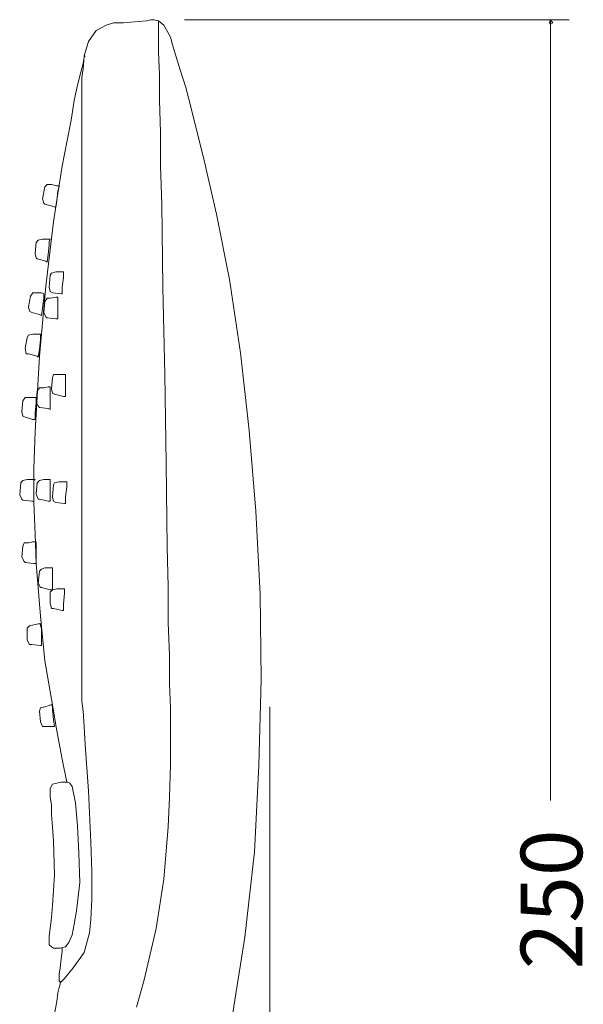
# Model space of a CAD drawing. Units: millimetres. Extents: x 74 to 139, y -252 to -50.
# Drawn here: x 107 to 120, y -155 to -131 of the extents above; entities that cross this region are included whole.
import ezdxf

# ---------------------------------------------------------------- set-up
doc = ezdxf.new("R2010")
doc.units = ezdxf.units.MM
doc.header["$MEASUREMENT"] = 0
doc.layers.add('Capa 1', color=7, linetype='Continuous')

# ---------------------------------------------------------------- blocks, each defined once
blk = doc.blocks.new('block 2')
at = {"layer": 'Capa 1', "color": 250, "lineweight": 9, "true_color": 0x222221}
for points in [[(110.349, -130.951), (110.402, -131.057), (110.456, -131.243), (110.535, -131.509), (110.642, -131.855), (110.775, -132.281), (110.908, -132.786), (111.041, -133.345), (111.201, -133.957), (111.52, -135.367), (111.839, -136.964), (112.105, -138.746), (112.318, -140.635), (112.478, -142.604), (112.584, -144.626), (112.611, -146.701), (112.558, -148.803), (112.451, -150.905), (112.212, -152.98), (111.892, -155.028)], [(107.529, -155.108), (107.636, -154.549), (107.662, -154.337), (107.689, -154.204), (107.715, -154.124), (107.715, -154.097), (107.742, -154.071), (107.822, -153.991), (108.035, -153.725), (108.301, -153.352), (108.434, -152.874), (108.46, -152.554), (108.487, -152.049), (108.487, -151.383), (108.46, -150.665), (108.407, -149.415), (108.327, -148.297), (108.301, -147.845), (108.274, -147.472), (108.248, -147.233), (108.248, -147.153), (108.248, -147.1), (108.248, -146.994), (108.248, -146.781), (108.248, -146.515), (108.248, -146.169), (108.248, -145.77), (108.248, -144.812), (108.248, -143.668), (108.248, -142.391), (108.248, -139.624), (108.248, -136.857), (108.248, -135.607), (108.248, -134.462), (108.248, -133.505), (108.248, -133.106), (108.248, -132.76), (108.248, -132.494), (108.248, -132.281), (108.248, -132.148), (108.248, -132.121), (108.248, -132.041), (108.274, -131.829), (108.301, -131.509), (108.407, -131.164), (108.593, -130.897), (108.833, -130.765), (109.019, -130.711), (109.125, -130.711), (109.152, -130.711), (109.258, -130.711), (109.525, -130.685), (109.817, -130.658), (109.924, -130.632), (109.95, -130.632), (110.003, -130.632), (110.11, -130.658), (110.243, -130.765), (110.349, -130.951)], [(110.11, -130.685), (110.11, -130.765), (110.11, -131.031), (110.11, -131.43), (110.136, -131.962), (110.136, -132.6), (110.163, -133.372), (110.163, -134.196), (110.19, -135.128), (110.216, -137.15), (110.269, -139.278), (110.296, -141.433), (110.323, -143.482), (110.349, -144.44), (110.349, -145.318), (110.376, -146.116), (110.376, -146.808), (110.402, -147.393), (110.402, -147.898), (110.402, -148.776), (110.376, -149.574), (110.349, -150.293), (110.243, -151.569), (110.057, -152.767), (109.764, -154.017), (109.578, -154.683)], [(110.748, -130.632), (110.855, -130.632), (111.147, -130.632), (111.6, -130.632), (112.212, -130.632), (112.903, -130.632), (113.702, -130.632), (115.431, -130.632), (117.134, -130.632), (117.932, -130.632), (118.65, -130.632), (119.235, -130.632), (119.714, -130.632), (120.007, -130.632), (120.113, -130.632)], [(119.661, -130.632), (119.634, -130.711), (119.661, -130.738), (119.714, -130.711), (119.661, -130.632)], [(119.661, -149.654), (119.661, -149.601), (119.661, -149.441), (119.661, -149.202), (119.661, -148.856), (119.661, -148.43), (119.661, -147.898), (119.661, -147.34), (119.661, -146.701), (119.661, -145.264), (119.661, -143.642), (119.661, -141.939), (119.661, -140.156), (119.661, -138.373), (119.661, -136.671), (119.661, -135.048), (119.661, -133.612), (119.661, -132.973), (119.661, -132.387), (119.661, -131.882), (119.661, -131.456), (119.661, -131.11), (119.661, -130.844), (119.661, -130.685), (119.661, -130.632)], [(108.327, -131.509), (108.301, -131.536), (108.274, -131.695), (108.221, -131.908), (108.141, -132.228), (108.061, -132.6), (107.981, -133.079), (107.875, -133.612), (107.769, -134.196), (107.662, -134.862), (107.555, -135.553), (107.37, -137.123), (107.21, -138.826), (107.104, -140.662), (107.077, -141.566), (107.077, -142.391), (107.104, -143.162), (107.13, -143.881), (107.237, -145.158), (107.343, -146.249), (107.503, -147.18), (107.636, -147.952), (107.769, -148.643), (107.875, -149.202)], [(107.689, -134.676), (107.689, -134.702), (107.662, -134.809), (107.636, -135.048), (107.609, -135.208), (107.555, -135.181), (107.343, -135.128), (107.316, -135.101), (107.29, -134.994), (107.343, -134.702), (107.396, -134.649), (107.503, -134.649), (107.636, -134.676), (107.689, -134.676)], [(107.476, -135.979), (107.449, -136.032), (107.449, -136.112), (107.423, -136.352), (107.396, -136.538), (107.37, -136.511), (107.156, -136.458), (107.13, -136.431), (107.104, -136.325), (107.13, -136.059), (107.183, -136.006), (107.29, -135.979), (107.396, -135.979), (107.476, -135.979)], [(107.795, -136.777), (107.795, -136.804), (107.795, -136.91), (107.769, -137.15), (107.769, -137.31), (107.742, -137.31), (107.529, -137.283), (107.476, -137.256), (107.449, -137.15), (107.476, -136.857), (107.503, -136.804), (107.609, -136.777), (107.742, -136.777), (107.795, -136.777)], [(107.316, -137.31), (107.316, -137.336), (107.316, -137.416), (107.29, -137.655), (107.263, -137.841), (107.21, -137.815), (107.024, -137.762), (106.97, -137.735), (106.944, -137.628), (106.997, -137.363), (107.05, -137.283), (107.156, -137.283), (107.263, -137.283), (107.316, -137.31)], [(107.662, -137.389), (107.662, -137.442), (107.662, -137.522), (107.662, -137.762), (107.662, -137.921), (107.609, -137.921), (107.396, -137.895), (107.37, -137.868), (107.316, -137.762), (107.343, -137.496), (107.396, -137.416), (107.476, -137.416), (107.609, -137.389), (107.662, -137.389)], [(107.237, -138.294), (107.237, -138.347), (107.237, -138.427), (107.21, -138.666), (107.183, -138.852), (107.156, -138.826), (106.944, -138.773), (106.891, -138.773), (106.864, -138.64), (106.917, -138.373), (106.944, -138.32), (107.05, -138.294), (107.183, -138.294), (107.237, -138.294)], [(107.849, -139.278), (107.849, -139.305), (107.849, -139.385), (107.849, -139.624), (107.849, -139.81), (107.795, -139.81), (107.582, -139.757), (107.529, -139.731), (107.503, -139.624), (107.529, -139.358), (107.555, -139.278), (107.662, -139.278), (107.795, -139.278), (107.849, -139.278)], [(107.476, -139.571), (107.476, -139.624), (107.476, -139.704), (107.476, -139.944), (107.476, -140.13), (107.423, -140.103), (107.21, -140.076), (107.183, -140.049), (107.13, -139.944), (107.156, -139.677), (107.21, -139.598), (107.316, -139.598), (107.423, -139.571), (107.476, -139.571)], [(107.13, -139.837), (107.13, -139.864), (107.13, -139.97), (107.104, -140.209), (107.104, -140.369), (107.05, -140.369), (106.864, -140.316), (106.811, -140.289), (106.784, -140.183), (106.811, -139.916), (106.864, -139.837), (106.97, -139.837), (107.077, -139.837), (107.13, -139.837)], [(107.104, -141.832), (107.077, -141.859), (107.077, -141.965), (107.077, -142.205), (107.077, -142.364), (107.024, -142.364), (106.811, -142.338), (106.784, -142.311), (106.731, -142.205), (106.758, -141.912), (106.811, -141.859), (106.917, -141.832), (107.024, -141.832), (107.104, -141.832)], [(107.476, -141.832), (107.476, -141.859), (107.476, -141.939), (107.476, -142.205), (107.476, -142.364), (107.423, -142.364), (107.21, -142.311), (107.183, -142.311), (107.13, -142.178), (107.156, -141.912), (107.21, -141.859), (107.316, -141.832), (107.423, -141.832), (107.476, -141.832)], [(107.875, -141.885), (107.875, -141.912), (107.875, -142.019), (107.849, -142.258), (107.849, -142.418), (107.822, -142.418), (107.609, -142.391), (107.555, -142.364), (107.529, -142.258), (107.555, -141.965), (107.582, -141.912), (107.689, -141.885), (107.822, -141.885), (107.875, -141.885)], [(107.13, -143.349), (107.13, -143.402), (107.13, -143.482), (107.13, -143.721), (107.13, -143.881), (107.077, -143.881), (106.864, -143.854), (106.838, -143.828), (106.784, -143.721), (106.811, -143.455), (106.838, -143.375), (106.944, -143.375), (107.05, -143.349), (107.13, -143.349)], [(107.529, -143.987), (107.529, -144.014), (107.529, -144.12), (107.529, -144.36), (107.529, -144.519), (107.476, -144.519), (107.263, -144.466), (107.237, -144.466), (107.183, -144.36), (107.21, -144.067), (107.263, -144.014), (107.343, -143.987), (107.476, -143.987), (107.529, -143.987)], [(107.822, -144.493), (107.822, -144.519), (107.822, -144.599), (107.795, -144.865), (107.795, -145.025), (107.769, -145.025), (107.555, -144.972), (107.503, -144.972), (107.476, -144.839), (107.476, -144.573), (107.529, -144.519), (107.636, -144.493), (107.742, -144.493), (107.822, -144.493)], [(107.237, -145.344), (107.237, -145.371), (107.263, -145.477), (107.263, -145.717), (107.263, -145.876), (107.237, -145.876), (107.024, -145.849), (106.97, -145.849), (106.917, -145.743), (106.917, -145.45), (106.97, -145.397), (107.077, -145.371), (107.183, -145.344), (107.237, -145.344)], [(107.503, -147.313), (107.529, -147.366), (107.529, -147.446), (107.555, -147.685), (107.582, -147.845), (107.555, -147.845), (107.316, -147.845), (107.29, -147.845), (107.237, -147.739), (107.21, -147.472), (107.237, -147.393), (107.343, -147.366), (107.449, -147.34), (107.503, -147.313)], [(112.824, -147.366), (112.824, -147.446), (112.824, -147.712), (112.824, -148.111), (112.824, -148.67), (112.824, -149.362), (112.824, -150.16), (112.824, -151.091), (112.824, -152.102), (112.824, -153.219), (112.824, -154.39), (112.824, -155.667)], [(108.008, -149.308), (108.088, -149.707), (108.141, -150.266), (108.168, -150.931), (108.194, -151.65), (108.114, -152.341), (108.061, -152.661), (108.008, -152.927), (107.928, -153.113), (107.849, -153.219), (107.715, -153.246), (107.555, -153.246), (107.503, -153.219), (107.449, -153.166), (107.449, -153.06), (107.449, -152.953), (107.476, -152.767), (107.503, -152.501), (107.529, -152.208), (107.582, -151.464), (107.555, -150.639), (107.529, -150.293), (107.503, -150), (107.503, -149.761), (107.476, -149.574), (107.476, -149.441), (107.476, -149.388), (107.476, -149.362), (107.529, -149.255), (107.742, -149.202), (107.902, -149.202), (107.955, -149.229), (108.008, -149.308)], [(107.769, -153.246), (107.769, -153.326), (107.742, -153.512), (107.715, -153.725), (107.689, -153.885), (107.689, -154.044), (107.715, -154.071)]]:
    blk.add_lwpolyline(points, dxfattribs=at)
at = {"layer": 'Capa 1', "color": 250, "true_color": 0x222221, "insert": (120.431, -153.762), "char_height": 1.4986, "attachment_point": 7, "rotation": 90}
blk.add_mtext('\\fArial|b1|i0|c0|p34;\\W1;250', dxfattribs=at)

msp = doc.modelspace()

# ---------------------------------------------------------------- block references
at = {"layer": 'Capa 1'}
msp.add_blockref('block 2', (0, 0), dxfattribs=at)

doc.saveas('drawing.dxf')
